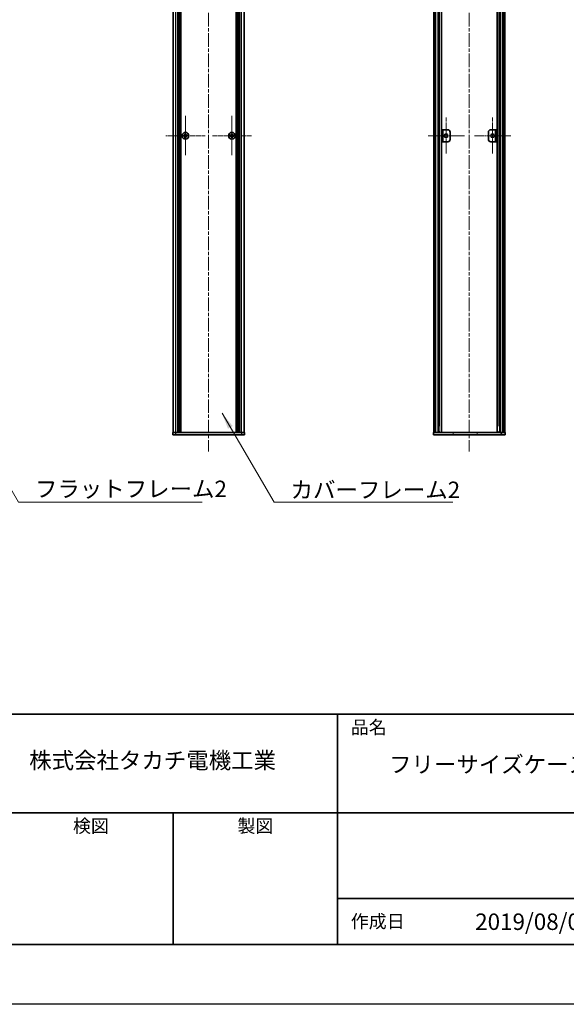
# Model space of a CAD drawing. Units: millimetres. Extents: x -50 to 7233, y -50 to 4717.
# Drawn here: x 2104 to 2561, y -50 to 773 of the extents above; entities that cross this region are included whole.
import ezdxf
from ezdxf.enums import TextEntityAlignment as Align

# ---------------------------------------------------------------- set-up
doc = ezdxf.new("R2010")
doc.units = ezdxf.units.MM
doc.header["$LTSCALE"] = 2
doc.linetypes.add('CHAIN', pattern=[0.3543, 0.2362, -0.0295, 0.0591, -0.0295])
for name, color, linetype, lineweight in [('Border (ISO)', 7, 'Continuous', 35), ('Center Mark (ISO)', 131, 'Continuous', 18), ('Centerline (ISO)', 131, 'Continuous', 18), ('Hatch (ISO)', 1, 'Continuous', 18), ('Symbol (ISO)', 7, 'Continuous', 18), ('Title (ISO)', 7, 'Continuous', 35), ('Visible (ISO)', 7, 'Continuous', 35), ('Visible Narrow (ISO)', 7, 'Continuous', 25)]:
    doc.layers.add(name, color=color, linetype=linetype, lineweight=lineweight)
doc.styles.add('Note Text (TK)', font='txt')
doc.dimstyles.new('Default - Method 1b (TK)$7', dxfattribs={"dimscale": 2, "dimtxt": 2.5, "dimasz": 2.5, "dimexe": 1, "dimexo": 1.5, "dimgap": 1, "dimtad": 1, "dimtoh": 1, "dimrnd": 1e-08, "dimdsep": 46, "dimtxsty": 'Note Text (TK)', "dimcen": 0.09, "dimdle": 5, "dimclrd": 100, "dimclre": 100, "dimclrt": 7, "dimadec": 1, "dimazin": 1, "dimtfac": 1, "dimtmove": 0, "dimatfit": 3, "dimfxl": 1, "dimtolj": 1, "dimlwd": -1, "dimlwe": -1, "dimarcsym": 0})

# ---------------------------------------------------------------- blocks, each defined once
blk = doc.blocks.new('図面枠 tk図枠')
at = {"layer": 'Border (ISO)'}
blk.add_line((14.5, 8), (405.5, 8), dxfattribs=at)
blk = doc.blocks.new('表題欄 tk表題欄')
at = {"layer": 'Title (ISO)'}
for p, q in [((74.67, 244.72), (255.67, 244.72)), ((149.67, 244.72), (149.67, 209.72)), ((74.67, 229.72), (230.67, 229.72)), ((124.67, 229.72), (124.67, 209.72)), ((149.67, 216.72), (230.67, 216.72)), ((255.67, 209.72), (74.67, 209.72))]:
    blk.add_line(p, q, dxfattribs=at)
at = {"layer": 'Title (ISO)', "color": 1, "char_height": 2, "line_spacing_factor": 1.5, "style": 'Note Text (TK)'}
for s, insert, attachment_point in [('\\fＭＳ Ｐゴシック|b0|i0;\\H2.0000;品名', (151.67, 242.72), 4), ('\\fＭＳ Ｐゴシック|b0|i0;\\H2.0000;検図', (112.17, 227.72), 5), ('\\fＭＳ Ｐゴシック|b0|i0;\\H2.0000;製図', (137.17, 227.72), 5), ('\\fＭＳ Ｐゴシック|b0|i0;\\H2.0000;作成日', (151.67, 213.22), 4)]:
    blk.add_mtext(s, dxfattribs=dict(at, insert=insert, attachment_point=attachment_point))
at = {"layer": 'Title (ISO)', "color": 7, "insert": (102.79, 237.36), "char_height": 2.5, "attachment_point": 4, "line_spacing_factor": 1.5, "style": 'Note Text (TK)'}
blk.add_mtext('株式会社タカチ電機工業', dxfattribs=at)
at = {"layer": 'Title (ISO)', "color": 7, "style": 'Note Text (TK)'}
for tag, p in [('<品名>_001', (157.48, 235.82)), ('<ページ_No.>_001', (237.91, 213.97)), ('<総ページ数>_001', (246.76, 213.97)), ('作成日_001', (170.57, 211.94))]:
    blk.add_attdef(tag, p, '', height=2.5, dxfattribs=at)
blk.add_attdef('<尺度>', text='', height=2.5, dxfattribs=at).set_placement((243.17, 224.22), align=Align.MIDDLE_CENTER)

msp = doc.modelspace()

# ---------------------------------------------------------------- hatches: boundary and pattern name
at = {"layer": 'Hatch (ISO)'}
h = msp.add_hatch(dxfattribs=at)
h.set_pattern_fill('ANSI31', color=256, scale=139.7, angle=90.0002105, style=0)
h.set_pattern_definition([(135.0002, (722.25, -44), (-12.3478, -12.3479), [])])
h.paths.add_polyline_path([(2449.8899, 427.7681), (2451.3899, 427.7681), (2451.3899, 1323.7681), (2449.8899, 1323.7681)])
h = msp.add_hatch(dxfattribs=at)
h.set_pattern_fill('ANSI31', color=256, scale=139.7, style=0)
h.set_pattern_definition([(45, (722.25, -44), (-12.34785, 12.34785), [])])
h.paths.add_polyline_path([(2507.7899, 427.7681), (2509.2899, 427.7681), (2509.2899, 1323.7681), (2507.7899, 1323.7681)])
h = msp.add_hatch(dxfattribs=at)
h.set_pattern_fill('ANSI31', color=256, scale=139.7, angle=14.9999778, style=0)
h.set_pattern_definition([(60, (722.25, -44), (-15.12297, 8.73126), [])])
h.paths.add_polyline_path([(2509.5899, 427.7681), (2509.2899, 427.7681), (2507.7899, 427.7681), (2451.3899, 427.7681), (2449.8899, 427.7681), (2449.5899, 427.7681), (2449.5899, 425.7681), (2509.5899, 425.7681)])

# ---------------------------------------------------------------- linework, layer by layer
at = {"color": 6}
msp.add_lwpolyline([(-50, 1595.5), (7233.1667, 1595.5), (7233.1667, -50), (-50, -50)], close=True, dxfattribs=at)
at = {"layer": 'Center Mark (ISO)', "linetype": 'CHAIN', "ltscale": 6.687348}
for p, q in [((2242.26, 692.3181), (2242.26, 659.2181)), ((2281.06, 692.3181), (2281.06, 659.2181)), ((2258.81, 675.7681), (2225.71, 675.7681)), ((2297.61, 675.7681), (2264.51, 675.7681))]:
    msp.add_line(p, q, dxfattribs=at)
at = {"layer": 'Center Mark (ISO)', "linetype": 'CHAIN', "ltscale": 6.16205}
for p, q in [((2460.1899, 691.0181), (2460.1899, 660.5181)), ((2498.9899, 691.0181), (2498.9899, 660.5181)), ((2475.4399, 675.7681), (2444.9399, 675.7681)), ((2514.2399, 675.7681), (2483.7399, 675.7681))]:
    msp.add_line(p, q, dxfattribs=at)
at = {"layer": 'Centerline (ISO)', "linetype": 'CHAIN', "ltscale": 23.990969}
for p, q in [((2261.66, 1339.5181), (2261.66, 412.0181)), ((2479.5899, 1339.5181), (2479.5899, 412.0181))]:
    msp.add_line(p, q, dxfattribs=at)
at = {"layer": 'Visible (ISO)'}
for p, q in [((2231.96, 427.7681), (2231.96, 1323.7681)), ((2235.81, 427.7681), (2235.81, 1323.7681)), ((2236.06, 427.7681), (2236.06, 1323.7681)), ((2236.31, 427.7681), (2236.31, 1323.7681)), ((2236.56, 427.7681), (2236.56, 1323.7681)), ((2236.81, 427.7681), (2236.81, 1323.7681)), ((2237.06, 427.7681), (2237.06, 1323.7681)), ((2237.31, 427.7681), (2237.31, 1323.7681)), ((2237.56, 427.7681), (2237.56, 1323.7681)), ((2237.81, 427.7681), (2237.81, 1323.7681)), ((2238.06, 427.7681), (2238.06, 1323.7681)), ((2238.31, 427.7681), (2238.31, 1323.7681)), ((2238.56, 427.7681), (2238.56, 1323.7681)), ((2284.76, 427.7681), (2284.76, 1323.7681)), ((2285.01, 427.7681), (2285.01, 1323.7681)), ((2285.26, 427.7681), (2285.26, 1323.7681)), ((2285.51, 427.7681), (2285.51, 1323.7681)), ((2285.76, 427.7681), (2285.76, 1323.7681)), ((2286.01, 427.7681), (2286.01, 1323.7681)), ((2286.26, 427.7681), (2286.26, 1323.7681)), ((2286.51, 427.7681), (2286.51, 1323.7681)), ((2286.76, 427.7681), (2286.76, 1323.7681)), ((2287.01, 427.7681), (2287.01, 1323.7681)), ((2287.26, 427.7681), (2287.26, 1323.7681)), ((2287.51, 427.7681), (2287.51, 1323.7681)), ((2291.36, 427.7681), (2291.36, 1323.7681)), ((2449.8899, 1323.7681), (2449.8899, 427.7681)), ((2451.3899, 427.7681), (2451.3899, 1323.7681)), ((2451.4399, 427.7681), (2451.4399, 1323.7681)), ((2454.076, 427.7681), (2454.076, 1323.7681)), ((2456.2205, 427.7681), (2456.2205, 1323.7681)), ((2502.9594, 427.7681), (2502.9594, 1323.7681)), ((2505.1038, 427.7681), (2505.1038, 1323.7681)), ((2507.7399, 427.7681), (2507.7399, 1323.7681)), ((2507.7899, 1323.7681), (2507.7899, 427.7681)), ((2509.2899, 427.7681), (2509.2899, 1323.7681)), ((2241.385, 676.1431), (2240.66, 676.1431)), ((2240.66, 676.1431), (2240.66, 675.3931)), ((2240.66, 675.3931), (2241.385, 675.3931)), ((2242.635, 677.3681), (2241.885, 677.3681)), ((2241.885, 677.3681), (2241.885, 676.6431)), ((2241.885, 674.8931), (2241.885, 674.1681)), ((2242.635, 676.6431), (2242.635, 677.3681)), ((2242.635, 674.1681), (2242.635, 674.8931)), ((2243.86, 676.1431), (2243.135, 676.1431)), ((2243.135, 675.3931), (2243.86, 675.3931)), ((2243.86, 675.3931), (2243.86, 676.1431)), ((2280.185, 676.1431), (2279.46, 676.1431)), ((2279.46, 676.1431), (2279.46, 675.3931)), ((2279.46, 675.3931), (2280.185, 675.3931)), ((2281.435, 677.3681), (2280.685, 677.3681)), ((2280.685, 677.3681), (2280.685, 676.6431)), ((2280.685, 674.8931), (2280.685, 674.1681)), ((2281.435, 676.6431), (2281.435, 677.3681)), ((2281.435, 674.1681), (2281.435, 674.8931)), ((2282.66, 676.1431), (2281.935, 676.1431)), ((2281.935, 675.3931), (2282.66, 675.3931)), ((2282.66, 675.3931), (2282.66, 676.1431)), ((2457.5899, 680.7681), (2456.3899, 680.7681)), ((2456.3899, 680.7681), (2456.3899, 670.7681)), ((2457.5899, 670.7681), (2457.5899, 680.7681)), ((2457.5899, 680.7681), (2457.5909, 680.7681)), ((2457.5909, 680.7681), (2461.5899, 680.7681)), ((2463.5899, 678.7681), (2463.5899, 672.7681)), ((2495.5899, 672.7681), (2495.5899, 678.7681)), ((2497.5899, 680.7681), (2501.5889, 680.7681)), ((2501.5889, 680.7681), (2501.5899, 680.7681)), ((2502.7899, 680.7681), (2501.5899, 680.7681)), ((2501.5899, 680.7681), (2501.5899, 670.7681)), ((2502.7899, 670.7681), (2502.7899, 680.7681)), ((2241.885, 674.1681), (2242.635, 674.1681)), ((2280.685, 674.1681), (2281.435, 674.1681)), ((2456.3899, 670.7681), (2457.5899, 670.7681)), ((2457.5909, 670.7681), (2457.5899, 670.7681)), ((2461.5899, 670.7681), (2457.5909, 670.7681)), ((2501.5889, 670.7681), (2497.5899, 670.7681)), ((2501.5899, 670.7681), (2501.5889, 670.7681)), ((2501.5899, 670.7681), (2502.7899, 670.7681)), ((2455.0487, 433.7681), (2454.076, 433.7681)), ((2455.0487, 428.4581), (2454.076, 428.4581)), ((2454.8336, 427.9581), (2454.076, 427.9581)), ((2505.1038, 433.7681), (2504.1311, 433.7681)), ((2505.1038, 428.4581), (2504.1311, 428.4581)), ((2505.1038, 427.9581), (2504.3462, 427.9581)), ((2231.66, 427.7681), (2234.16, 427.7681)), ((2231.66, 427.7681), (2231.66, 425.7681)), ((2234.16, 425.7681), (2231.66, 425.7681)), ((2234.16, 427.7681), (2289.16, 427.7681)), ((2234.16, 425.7681), (2289.16, 425.7681)), ((2289.16, 427.7681), (2291.66, 427.7681)), ((2291.66, 425.7681), (2289.16, 425.7681)), ((2291.66, 425.7681), (2291.66, 427.7681)), ((2509.5899, 427.7681), (2449.5899, 427.7681)), ((2449.5899, 427.7681), (2449.5899, 425.7681)), ((2449.5899, 425.7681), (2509.5899, 425.7681)), ((2449.8899, 427.7681), (2451.3899, 427.7681)), ((2507.7899, 427.7681), (2509.2899, 427.7681)), ((2509.5899, 425.7681), (2509.5899, 427.7681))]:
    msp.add_line(p, q, dxfattribs=at)
for centre, radius in [((2242.26, 675.7681), 2.8), ((2281.06, 675.7681), 2.8), ((2460.1899, 675.7681), 1.5), ((2498.9899, 675.7681), 1.5)]:
    msp.add_circle(centre, radius, dxfattribs=at)
for centre, start, end in [((2461.5899, 678.7681), 0, 90), ((2497.5899, 678.7681), 90, 180), ((2461.5899, 672.7681), 270, 0), ((2497.5899, 672.7681), 180, 270)]:
    msp.add_arc(centre, 2, start, end, dxfattribs=at)
for points in [[(2241.385, 676.1431), (2241.4475, 676.1431), (2241.5144, 676.1556), (2241.6376, 676.2065), (2241.694, 676.245), (2241.7831, 676.3341), (2241.8216, 676.3905), (2241.8725, 676.5137), (2241.885, 676.5806), (2241.885, 676.6431)], [(2241.885, 674.8931), (2241.885, 674.9557), (2241.8725, 675.0225), (2241.8216, 675.1458), (2241.7831, 675.2022), (2241.694, 675.2912), (2241.6376, 675.3297), (2241.5144, 675.3807), (2241.4475, 675.3931), (2241.385, 675.3931)], [(2242.635, 676.6431), (2242.635, 676.5806), (2242.6474, 676.5137), (2242.6984, 676.3905), (2242.7369, 676.3341), (2242.826, 676.245), (2242.8823, 676.2065), (2243.0056, 676.1556), (2243.0725, 676.1431), (2243.135, 676.1431)], [(2243.135, 675.3931), (2243.0725, 675.3931), (2243.0056, 675.3807), (2242.8823, 675.3297), (2242.826, 675.2912), (2242.7369, 675.2022), (2242.6984, 675.1458), (2242.6474, 675.0225), (2242.635, 674.9557), (2242.635, 674.8931)], [(2280.185, 676.1431), (2280.2475, 676.1431), (2280.3144, 676.1556), (2280.4376, 676.2065), (2280.494, 676.245), (2280.5831, 676.3341), (2280.6216, 676.3905), (2280.6725, 676.5137), (2280.685, 676.5806), (2280.685, 676.6431)], [(2280.685, 674.8931), (2280.685, 674.9557), (2280.6725, 675.0225), (2280.6216, 675.1458), (2280.5831, 675.2022), (2280.494, 675.2912), (2280.4376, 675.3297), (2280.3144, 675.3807), (2280.2475, 675.3931), (2280.185, 675.3931)], [(2281.435, 676.6431), (2281.435, 676.5806), (2281.4474, 676.5137), (2281.4984, 676.3905), (2281.5369, 676.3341), (2281.626, 676.245), (2281.6823, 676.2065), (2281.8056, 676.1556), (2281.8725, 676.1431), (2281.935, 676.1431)], [(2281.935, 675.3931), (2281.8725, 675.3931), (2281.8056, 675.3807), (2281.6823, 675.3297), (2281.626, 675.2912), (2281.5369, 675.2022), (2281.4984, 675.1458), (2281.4474, 675.0225), (2281.435, 674.9557), (2281.435, 674.8931)]]:
    msp.add_open_spline(points, degree=3, knots=[0.076192776, 0.076192776, 0.076192776, 0.076192776, 0.0950828432, 0.0950828432, 0.1139729103, 0.1139729103, 0.1328629774, 0.1328629774, 0.1517530446, 0.1517530446, 0.1517530446, 0.1517530446], dxfattribs=at)
at = {"layer": 'Visible Narrow (ISO)'}
for p, q in [((2234.16, 427.7681), (2234.16, 1323.7681)), ((2289.16, 427.7681), (2289.16, 1323.7681)), ((2451.7399, 427.7681), (2451.7399, 1323.7681)), ((2453.522, 427.7681), (2453.522, 1323.7681)), ((2453.6674, 427.7681), (2453.6674, 1323.7681)), ((2454.7281, 433.7681), (2454.7281, 1317.7681)), ((2504.4517, 433.7681), (2504.4517, 1317.7681)), ((2505.5124, 427.7681), (2505.5124, 1323.7681)), ((2505.6579, 427.7681), (2505.6579, 1323.7681)), ((2507.4399, 427.7681), (2507.4399, 1323.7681)), ((2241.66, 675.3107), (2241.66, 676.2255)), ((2241.8026, 676.3681), (2242.7174, 676.3681)), ((2242.7174, 675.1681), (2241.8026, 675.1681)), ((2242.86, 676.2255), (2242.86, 675.3107)), ((2280.46, 675.3107), (2280.46, 676.2255)), ((2280.6026, 676.3681), (2281.5174, 676.3681)), ((2281.5174, 675.1681), (2280.6026, 675.1681)), ((2281.66, 676.2255), (2281.66, 675.3107)), ((2457.5909, 680.7681), (2457.5909, 670.7681)), ((2501.5889, 670.7681), (2501.5889, 680.7681)), ((2234.16, 425.7681), (2234.16, 427.7681)), ((2289.16, 427.7681), (2289.16, 425.7681))]:
    msp.add_line(p, q, dxfattribs=at)

# ---------------------------------------------------------------- block references
at = {"xscale": 5.5, "yscale": 5.5, "zscale": 5.5}
msp.add_blockref('図面枠 tk図枠', (722.25, -44), dxfattribs=at)
ref = msp.add_blockref('表題欄 tk表題欄', (1546.342, -1153.435), dxfattribs=dict(xscale=5.5, yscale=5.5, zscale=5.5))
ref.add_attrib('<品名>_001', 'フリーサイズケース', (2412.4844, 143.5547), dxfattribs={"layer": 'Title (ISO)', "color": 7, "height": 13.75, "style": 'Note Text (TK)'})
ref.add_attrib('作成日_001', '2019/08/02', (2484.5, 12.1406), dxfattribs={"layer": 'Title (ISO)', "color": 7, "height": 13.75, "style": 'Note Text (TK)'})

# ---------------------------------------------------------------- texts
at = {"layer": 'Symbol (ISO)', "color": 7, "char_height": 13.75, "attachment_point": 1, "line_spacing_factor": 1.5, "style": 'Note Text (TK)'}
for s, insert, width in [('{\\fＭＳ Ｐゴシック|b0|i0;フラットフレーム2}', (2116.4775, 387.5588), 145.94299), ('{\\fＭＳ Ｐゴシック|b0|i0;カバーフレーム2}', (2330.2188, 386.7535), 141.600875)]:
    msp.add_mtext(s, dxfattribs=dict(at, insert=insert, width=width))

# ---------------------------------------------------------------- leaders
at = {"layer": 'Symbol (ISO)', "color": 100, "annotation_type": 0, "has_hookline": 1, "hookline_direction": 0}
for points, text_width in [([(2057.9128, 446.8469), (2102.7275, 369.7211), (2116.4775, 369.7211)], 139.7656), ([(2272.8688, 443.9375), (2316.4688, 369.6281), (2330.2188, 369.6281)], 135.625)]:
    msp.add_leader(points, dimstyle='Default - Method 1b (TK)$7', override={"dimscale": 0, "dimtxt": 13.75, "dimasz": 13.75, "dimgap": 0, "dimtad": 1}, dxfattribs=dict(at, text_width=text_width))

doc.saveas('drawing.dxf')
